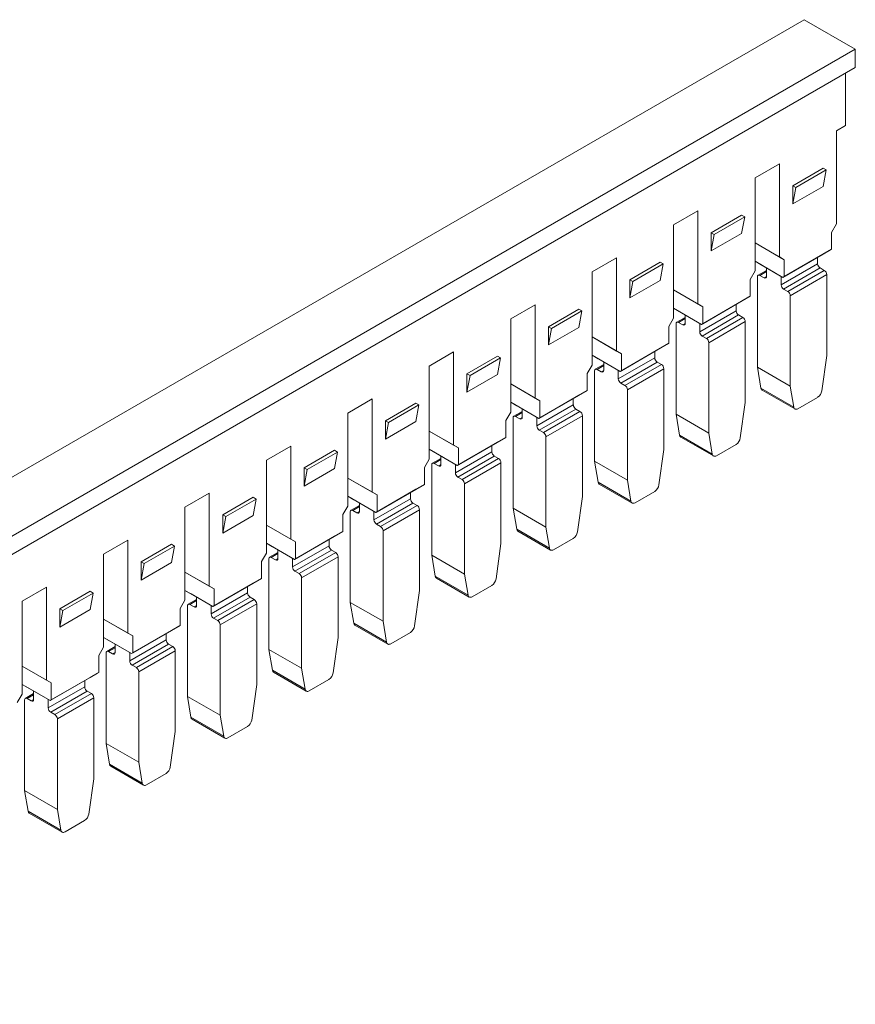
# Model space of a CAD drawing. Units: millimetres. Extents: x 2169 to 2437, y 786 to 860.
# Drawn here: x 2389 to 2437, y 803 to 860 of the extents above; entities that cross this region are included whole.
import ezdxf

# ---------------------------------------------------------------- set-up
doc = ezdxf.new("R2010")
doc.units = ezdxf.units.MM

# ---------------------------------------------------------------- blocks, each defined once
blk = doc.blocks.new('4')
at = {"color": 7, "linetype": 'Continuous', "lineweight": 15}
for p, q in [((2339.844, 805.633), (2434.243, 860.129)), ((2437.213, 858.414), (2434.243, 860.129)), ((2437.213, 858.414), (2342.814, 803.919)), ((2437.213, 857.353), (2437.213, 858.414)), ((2342.814, 802.857), (2437.213, 857.353)), ((2436.647, 853.966), (2436.647, 857.026)), ((2436.117, 853.659), (2436.647, 853.966)), ((2436.117, 853.659), (2436.117, 848.246)), ((2431.379, 850.924), (2432.793, 851.741)), ((2432.793, 846.327), (2432.793, 851.741)), ((2435.339, 851.494), (2433.571, 850.473)), ((2435.516, 851.392), (2433.748, 850.371)), ((2435.516, 851.392), (2435.339, 851.494)), ((2435.339, 850.432), (2435.516, 851.392)), ((2431.379, 850.924), (2431.379, 845.511)), ((2433.571, 850.473), (2433.571, 849.412)), ((2433.748, 850.371), (2433.571, 850.473)), ((2435.339, 850.432), (2433.571, 849.412)), ((2433.571, 849.412), (2433.748, 850.371)), ((2426.641, 848.189), (2428.056, 849.006)), ((2428.056, 843.592), (2428.056, 849.006)), ((2426.641, 848.189), (2426.641, 842.776)), ((2430.601, 848.759), (2428.833, 847.738)), ((2430.778, 848.657), (2429.01, 847.636)), ((2430.778, 848.657), (2430.601, 848.759)), ((2430.601, 847.697), (2430.778, 848.657)), ((2435.834, 847.756), (2436.117, 848.246)), ((2428.833, 847.738), (2428.833, 846.677)), ((2430.601, 847.697), (2428.833, 846.677)), ((2428.833, 846.677), (2429.01, 847.636)), ((2429.01, 847.636), (2428.833, 847.738)), ((2435.834, 847.756), (2435.834, 846.774)), ((2431.379, 847.144), (2432.793, 846.327)), ((2431.379, 847.144), (2433.076, 846.164)), ((2435.339, 846.489), (2433.005, 845.141)), ((2433.076, 845.182), (2435.834, 846.774)), ((2435.339, 846.489), (2435.763, 846.733)), ((2435.763, 846.733), (2435.834, 846.774)), ((2421.904, 845.454), (2423.318, 846.271)), ((2423.318, 840.857), (2423.318, 846.271)), ((2425.864, 846.024), (2424.096, 845.004)), ((2426.04, 845.922), (2424.273, 844.901)), ((2426.04, 845.922), (2425.864, 846.024)), ((2425.864, 844.963), (2426.04, 845.922)), ((2431.379, 846.08), (2433.005, 845.141)), ((2431.379, 846.08), (2431.733, 845.876)), ((2432.793, 846.327), (2433.076, 846.164)), ((2435.021, 845.932), (2432.899, 844.707)), ((2433.076, 845.182), (2433.076, 846.164)), ((2435.021, 846.305), (2435.021, 845.932)), ((2421.904, 845.454), (2421.904, 840.041)), ((2431.096, 845.021), (2431.379, 845.511)), ((2432.051, 845.549), (2431.563, 845.267)), ((2433.005, 845.141), (2431.733, 845.876)), ((2432.051, 845.693), (2432.051, 845.197)), ((2435.162, 845.687), (2433.041, 844.462)), ((2435.408, 845.545), (2433.287, 844.32)), ((2435.162, 845.687), (2435.408, 845.545)), ((2424.096, 845.004), (2424.096, 843.942)), ((2424.273, 844.901), (2424.096, 845.004)), ((2425.864, 844.963), (2424.096, 843.942)), ((2424.096, 843.942), (2424.273, 844.901)), ((2431.096, 845.021), (2431.096, 844.039)), ((2431.522, 839.913), (2431.522, 845.176)), ((2431.909, 845.115), (2431.663, 845.257)), ((2432.899, 844.707), (2432.899, 845.203)), ((2433.076, 845.182), (2433.005, 845.141)), ((2433.005, 845.141), (2433.005, 845.141)), ((2433.428, 844.075), (2435.549, 845.3)), ((2435.549, 840.596), (2435.549, 845.3)), ((2426.641, 844.409), (2428.056, 843.592)), ((2426.641, 844.409), (2428.338, 843.429)), ((2433.287, 844.32), (2433.041, 844.462)), ((2430.601, 843.754), (2428.268, 842.406)), ((2428.338, 842.447), (2431.096, 844.039)), ((2430.601, 843.754), (2431.025, 843.999)), ((2431.025, 843.999), (2431.096, 844.039)), ((2433.428, 844.075), (2433.428, 838.813)), ((2417.166, 842.719), (2418.58, 843.536)), ((2418.58, 838.122), (2418.58, 843.536)), ((2421.126, 843.289), (2419.358, 842.269)), ((2421.303, 843.187), (2419.535, 842.166)), ((2421.303, 843.187), (2421.126, 843.289)), ((2421.126, 842.228), (2421.303, 843.187)), ((2426.641, 843.345), (2428.268, 842.407)), ((2426.641, 843.345), (2426.995, 843.141)), ((2428.268, 842.406), (2426.995, 843.141)), ((2428.056, 843.592), (2428.338, 843.429)), ((2430.283, 843.197), (2428.162, 841.972)), ((2428.338, 842.447), (2428.338, 843.429)), ((2430.283, 843.57), (2430.283, 843.197)), ((2417.166, 842.719), (2417.166, 837.306)), ((2426.359, 842.286), (2426.641, 842.776)), ((2427.313, 842.814), (2426.826, 842.532)), ((2427.172, 842.38), (2426.926, 842.522)), ((2427.313, 842.958), (2427.313, 842.462)), ((2428.162, 841.972), (2428.162, 842.468)), ((2430.424, 842.952), (2428.303, 841.727)), ((2430.67, 842.81), (2428.549, 841.585)), ((2428.69, 841.34), (2430.812, 842.565)), ((2430.424, 842.952), (2430.67, 842.81)), ((2430.812, 837.861), (2430.812, 842.565)), ((2419.358, 842.269), (2419.358, 841.207)), ((2419.535, 842.166), (2419.358, 842.269)), ((2421.126, 842.228), (2419.358, 841.207)), ((2419.358, 841.207), (2419.535, 842.166)), ((2426.359, 842.286), (2426.359, 841.304)), ((2426.784, 837.178), (2426.784, 842.441)), ((2428.338, 842.447), (2428.268, 842.407)), ((2428.268, 842.407), (2428.268, 842.406)), ((2421.904, 841.674), (2423.318, 840.857)), ((2421.904, 841.674), (2423.601, 840.694)), ((2428.549, 841.585), (2428.303, 841.727)), ((2428.69, 841.34), (2428.69, 836.078)), ((2412.429, 839.985), (2413.843, 840.801)), ((2413.843, 835.387), (2413.843, 840.801)), ((2423.318, 840.857), (2423.601, 840.694)), ((2425.864, 841.019), (2423.53, 839.672)), ((2423.601, 839.712), (2426.359, 841.304)), ((2425.545, 840.835), (2425.545, 840.462)), ((2425.864, 841.019), (2426.288, 841.264)), ((2426.288, 841.264), (2426.359, 841.304)), ((2416.388, 840.554), (2414.621, 839.534)), ((2416.565, 840.452), (2414.797, 839.431)), ((2416.565, 840.452), (2416.388, 840.554)), ((2416.388, 839.493), (2416.565, 840.452)), ((2421.904, 840.61), (2423.53, 839.672)), ((2421.904, 840.61), (2422.258, 840.406)), ((2423.53, 839.672), (2422.258, 840.406)), ((2422.576, 840.223), (2422.576, 839.727)), ((2425.545, 840.462), (2423.424, 839.237)), ((2425.687, 840.217), (2423.566, 838.992)), ((2423.601, 839.712), (2423.601, 840.694)), ((2425.687, 840.217), (2425.933, 840.075)), ((2435.261, 838.539), (2435.549, 840.596)), ((2412.429, 839.985), (2412.429, 834.571)), ((2421.621, 839.551), (2421.904, 840.041)), ((2422.047, 834.443), (2422.047, 839.706)), ((2422.576, 840.079), (2422.088, 839.797)), ((2422.434, 839.646), (2422.188, 839.788)), ((2423.424, 839.237), (2423.424, 839.733)), ((2423.601, 839.712), (2423.53, 839.672)), ((2423.53, 839.672), (2423.53, 839.672)), ((2425.933, 840.075), (2423.811, 838.85)), ((2423.953, 838.605), (2426.074, 839.83)), ((2426.074, 835.126), (2426.074, 839.83)), ((2431.522, 839.913), (2433.428, 838.813)), ((2431.725, 838.699), (2431.522, 839.913)), ((2414.621, 839.534), (2414.621, 838.472)), ((2414.797, 839.431), (2414.621, 839.534)), ((2416.388, 839.493), (2414.621, 838.472)), ((2414.621, 838.472), (2414.797, 839.431)), ((2421.621, 839.551), (2421.621, 838.569)), ((2417.166, 838.939), (2418.58, 838.122)), ((2417.166, 838.939), (2418.863, 837.959)), ((2418.863, 836.977), (2421.621, 838.569)), ((2421.126, 838.284), (2421.55, 838.529)), ((2421.55, 838.529), (2421.621, 838.569)), ((2423.811, 838.85), (2423.566, 838.992)), ((2423.953, 838.605), (2423.953, 833.343)), ((2433.631, 837.598), (2431.725, 838.699)), ((2431.794, 838.586), (2433.7, 837.486)), ((2433.428, 838.813), (2433.631, 837.598)), ((2407.691, 837.25), (2409.105, 838.066)), ((2409.105, 832.652), (2409.105, 838.066)), ((2418.58, 838.122), (2418.863, 837.959)), ((2421.126, 838.284), (2418.793, 836.937)), ((2418.863, 836.977), (2418.863, 837.959)), ((2420.808, 838.1), (2420.808, 837.727)), ((2433.875, 837.503), (2435.017, 838.162)), ((2411.651, 837.819), (2409.883, 836.799)), ((2411.828, 837.717), (2410.06, 836.697)), ((2411.828, 837.717), (2411.651, 837.819)), ((2411.651, 836.758), (2411.828, 837.717)), ((2416.883, 836.816), (2417.166, 837.306)), ((2417.166, 837.875), (2418.793, 836.937)), ((2417.166, 837.875), (2417.52, 837.671)), ((2417.838, 837.344), (2417.351, 837.062)), ((2418.793, 836.937), (2417.52, 837.671)), ((2417.838, 837.488), (2417.838, 836.992)), ((2420.808, 837.727), (2418.686, 836.502)), ((2420.949, 837.482), (2418.828, 836.257)), ((2421.195, 837.34), (2419.074, 836.115)), ((2420.949, 837.482), (2421.195, 837.34)), ((2430.523, 835.804), (2430.812, 837.861)), ((2407.691, 837.25), (2407.691, 831.836)), ((2409.883, 836.799), (2409.883, 835.737)), ((2410.06, 836.697), (2409.883, 836.799)), ((2411.651, 836.758), (2409.883, 835.737)), ((2416.883, 836.816), (2416.883, 835.834)), ((2417.309, 831.708), (2417.309, 836.971)), ((2417.697, 836.911), (2417.451, 837.053)), ((2418.686, 836.502), (2418.686, 836.998)), ((2418.863, 836.977), (2418.793, 836.937)), ((2418.793, 836.937), (2418.793, 836.937)), ((2419.215, 835.87), (2421.337, 837.095)), ((2421.337, 832.391), (2421.337, 837.095)), ((2426.784, 837.178), (2428.69, 836.078)), ((2426.988, 835.964), (2426.784, 837.178)), ((2409.883, 835.737), (2410.06, 836.697)), ((2412.429, 836.204), (2413.843, 835.387)), ((2412.429, 836.204), (2414.126, 835.224)), ((2419.074, 836.115), (2418.828, 836.257)), ((2414.126, 834.242), (2416.883, 835.834)), ((2416.388, 835.549), (2416.813, 835.794)), ((2416.813, 835.794), (2416.883, 835.834)), ((2419.215, 835.87), (2419.215, 830.608)), ((2428.894, 834.863), (2426.988, 835.964)), ((2427.056, 835.851), (2428.963, 834.751)), ((2428.69, 836.078), (2428.894, 834.863)), ((2402.953, 834.515), (2404.368, 835.331)), ((2404.368, 829.917), (2404.368, 835.331)), ((2406.913, 835.084), (2405.145, 834.064)), ((2407.09, 834.982), (2406.913, 835.084)), ((2412.429, 835.141), (2414.055, 834.202)), ((2412.429, 835.141), (2412.782, 834.936)), ((2413.843, 835.387), (2414.126, 835.224)), ((2416.388, 835.549), (2414.055, 834.202)), ((2414.126, 834.242), (2414.126, 835.224)), ((2416.07, 835.365), (2416.07, 834.992)), ((2425.786, 833.069), (2426.074, 835.126)), ((2429.138, 834.768), (2430.279, 835.427)), ((2402.953, 834.515), (2402.953, 829.101)), ((2407.09, 834.982), (2405.322, 833.962)), ((2406.913, 834.023), (2407.09, 834.982)), ((2412.146, 834.081), (2412.429, 834.571)), ((2413.1, 834.609), (2412.613, 834.327)), ((2414.055, 834.202), (2412.782, 834.936)), ((2413.1, 834.753), (2413.1, 834.257)), ((2416.07, 834.992), (2413.949, 833.767)), ((2416.212, 834.747), (2414.09, 833.522)), ((2416.458, 834.605), (2414.336, 833.38)), ((2416.212, 834.747), (2416.458, 834.605)), ((2422.047, 834.443), (2423.953, 833.343)), ((2422.25, 833.229), (2422.047, 834.443)), ((2405.145, 834.064), (2405.145, 833.002)), ((2405.322, 833.962), (2405.145, 834.064)), ((2406.913, 834.023), (2405.145, 833.002)), ((2405.145, 833.002), (2405.322, 833.962)), ((2412.146, 834.081), (2412.146, 833.099)), ((2412.571, 828.973), (2412.572, 834.236)), ((2412.959, 834.176), (2412.713, 834.318)), ((2413.949, 833.767), (2413.949, 834.263)), ((2414.126, 834.242), (2414.055, 834.202)), ((2414.055, 834.202), (2414.055, 834.202)), ((2414.478, 833.136), (2416.599, 834.36)), ((2416.599, 829.656), (2416.599, 834.36)), ((2407.691, 833.469), (2409.105, 832.652)), ((2407.691, 833.469), (2409.388, 832.489)), ((2414.336, 833.38), (2414.09, 833.522)), ((2423.953, 833.343), (2424.156, 832.128)), ((2411.651, 832.814), (2409.317, 831.467)), ((2409.388, 831.507), (2412.146, 833.099)), ((2411.651, 832.814), (2412.075, 833.059)), ((2412.075, 833.059), (2412.146, 833.099)), ((2414.478, 833.136), (2414.478, 827.873)), ((2424.156, 832.128), (2422.25, 833.229)), ((2422.319, 833.116), (2424.225, 832.016)), ((2398.216, 831.78), (2399.63, 832.596)), ((2399.63, 827.182), (2399.63, 832.596)), ((2402.176, 832.349), (2400.408, 831.329)), ((2402.352, 832.247), (2400.585, 831.227)), ((2402.352, 832.247), (2402.176, 832.349)), ((2402.176, 831.288), (2402.352, 832.247)), ((2407.691, 832.406), (2409.317, 831.467)), ((2407.691, 832.406), (2408.045, 832.201)), ((2409.317, 831.467), (2408.045, 832.201)), ((2409.105, 832.652), (2409.388, 832.489)), ((2411.333, 832.257), (2409.211, 831.032)), ((2409.388, 831.507), (2409.388, 832.489)), ((2411.333, 832.63), (2411.333, 832.257)), ((2421.048, 830.334), (2421.337, 832.391)), ((2424.4, 832.033), (2425.542, 832.692)), ((2398.216, 831.78), (2398.216, 826.366)), ((2407.408, 831.346), (2407.691, 831.836)), ((2408.363, 831.874), (2407.875, 831.593)), ((2408.221, 831.441), (2407.975, 831.583)), ((2408.363, 832.018), (2408.363, 831.522)), ((2411.474, 832.012), (2409.353, 830.787)), ((2411.72, 831.87), (2409.599, 830.645)), ((2409.74, 830.401), (2411.861, 831.625)), ((2411.474, 832.012), (2411.72, 831.87)), ((2411.861, 826.921), (2411.861, 831.625)), ((2417.309, 831.708), (2419.215, 830.608)), ((2417.512, 830.494), (2417.309, 831.708)), ((2400.408, 831.329), (2400.408, 830.267)), ((2400.585, 831.227), (2400.408, 831.329)), ((2402.176, 831.288), (2400.408, 830.267)), ((2400.408, 830.267), (2400.585, 831.227)), ((2407.408, 831.346), (2407.408, 830.365)), ((2407.834, 826.238), (2407.834, 831.501)), ((2409.211, 831.032), (2409.211, 831.528)), ((2409.388, 831.507), (2409.317, 831.467)), ((2409.317, 831.467), (2409.317, 831.467)), ((2402.953, 830.734), (2404.368, 829.917)), ((2402.953, 830.734), (2404.65, 829.754)), ((2409.599, 830.645), (2409.353, 830.787)), ((2419.419, 829.393), (2417.512, 830.494)), ((2419.215, 830.608), (2419.419, 829.393)), ((2393.478, 829.045), (2394.892, 829.861)), ((2394.892, 824.447), (2394.892, 829.861)), ((2404.368, 829.917), (2404.65, 829.754)), ((2406.913, 830.079), (2404.58, 828.732)), ((2404.65, 828.773), (2407.408, 830.365)), ((2406.595, 829.895), (2406.595, 829.522)), ((2406.913, 830.079), (2407.337, 830.324)), ((2407.337, 830.324), (2407.408, 830.365)), ((2409.74, 830.401), (2409.74, 825.138)), ((2417.581, 830.381), (2419.487, 829.281)), ((2419.662, 829.298), (2420.804, 829.957)), ((2397.438, 829.614), (2395.67, 828.594)), ((2397.615, 829.512), (2395.847, 828.492)), ((2397.615, 829.512), (2397.438, 829.614)), ((2397.438, 828.553), (2397.615, 829.512)), ((2402.953, 829.671), (2404.58, 828.732)), ((2402.953, 829.671), (2403.307, 829.466)), ((2404.58, 828.732), (2403.307, 829.466)), ((2406.595, 829.522), (2404.474, 828.297)), ((2404.65, 828.773), (2404.65, 829.754)), ((2416.31, 827.599), (2416.599, 829.656)), ((2393.478, 829.045), (2393.478, 823.631)), ((2402.671, 828.611), (2402.953, 829.101)), ((2403.096, 823.504), (2403.096, 828.766)), ((2403.625, 829.139), (2403.138, 828.858)), ((2403.484, 828.706), (2403.238, 828.848)), ((2403.625, 829.283), (2403.625, 828.787)), ((2404.474, 828.297), (2404.474, 828.793)), ((2404.65, 828.773), (2404.58, 828.732)), ((2404.58, 828.732), (2404.58, 828.732)), ((2406.736, 829.277), (2404.615, 828.053)), ((2406.982, 829.135), (2404.861, 827.911)), ((2405.002, 827.666), (2407.124, 828.89)), ((2406.736, 829.277), (2406.982, 829.135)), ((2407.124, 824.186), (2407.124, 828.89)), ((2412.571, 828.973), (2414.478, 827.873)), ((2412.775, 827.759), (2412.571, 828.973)), ((2395.67, 828.594), (2395.67, 827.532)), ((2395.847, 828.492), (2395.67, 828.594)), ((2397.438, 828.553), (2395.67, 827.532)), ((2395.67, 827.532), (2395.847, 828.492)), ((2402.671, 828.611), (2402.671, 827.63)), ((2398.216, 827.999), (2399.63, 827.182)), ((2398.216, 827.999), (2399.913, 827.019)), ((2399.913, 826.038), (2402.671, 827.63)), ((2402.176, 827.344), (2402.6, 827.589)), ((2402.6, 827.589), (2402.671, 827.63)), ((2404.861, 827.911), (2404.615, 828.053)), ((2405.002, 827.666), (2405.002, 822.403)), ((2414.681, 826.658), (2412.775, 827.759)), ((2412.844, 827.646), (2414.75, 826.546)), ((2414.478, 827.873), (2414.681, 826.658)), ((2388.741, 826.31), (2390.155, 827.126)), ((2390.155, 821.712), (2390.155, 827.126)), ((2399.63, 827.182), (2399.913, 827.019)), ((2402.176, 827.344), (2399.842, 825.997)), ((2399.913, 826.038), (2399.913, 827.019)), ((2401.857, 827.16), (2401.857, 826.787)), ((2414.925, 826.563), (2416.067, 827.222)), ((2392.7, 826.879), (2390.933, 825.859)), ((2392.877, 826.777), (2391.109, 825.757)), ((2392.877, 826.777), (2392.7, 826.879)), ((2392.7, 825.818), (2392.877, 826.777)), ((2398.216, 826.936), (2399.842, 825.997)), ((2398.216, 826.936), (2398.569, 826.731)), ((2399.842, 825.997), (2398.569, 826.731)), ((2398.887, 826.548), (2398.887, 826.052)), ((2401.857, 826.787), (2399.736, 825.562)), ((2401.999, 826.542), (2399.877, 825.318)), ((2401.999, 826.542), (2402.245, 826.4)), ((2411.573, 824.864), (2411.861, 826.921)), ((2388.741, 826.31), (2388.741, 820.896)), ((2390.933, 825.859), (2390.933, 824.797)), ((2391.109, 825.757), (2390.933, 825.859)), ((2397.933, 825.876), (2398.216, 826.366)), ((2397.933, 825.876), (2397.933, 824.895)), ((2398.359, 820.769), (2398.359, 826.031)), ((2398.887, 826.404), (2398.4, 826.123)), ((2398.746, 825.971), (2398.5, 826.113)), ((2399.736, 825.562), (2399.736, 826.058)), ((2399.913, 826.038), (2399.842, 825.997)), ((2399.842, 825.997), (2399.842, 825.997)), ((2402.245, 826.4), (2400.123, 825.176)), ((2400.265, 824.931), (2402.386, 826.155)), ((2402.386, 821.451), (2402.386, 826.155)), ((2407.834, 826.238), (2409.74, 825.138)), ((2408.037, 825.024), (2407.834, 826.238)), ((2392.7, 825.818), (2390.933, 824.797)), ((2390.933, 824.797), (2391.109, 825.757)), ((2400.123, 825.176), (2399.877, 825.318)), ((2393.478, 825.264), (2394.892, 824.447)), ((2393.478, 825.264), (2395.175, 824.284)), ((2395.175, 823.303), (2397.933, 824.895)), ((2397.438, 824.609), (2397.862, 824.854)), ((2397.862, 824.854), (2397.933, 824.895)), ((2400.265, 824.931), (2400.265, 819.668)), ((2409.943, 823.924), (2408.037, 825.024)), ((2408.106, 824.911), (2410.012, 823.811)), ((2409.74, 825.138), (2409.943, 823.924)), ((2393.478, 824.201), (2395.104, 823.262)), ((2393.478, 824.201), (2393.832, 823.996)), ((2394.892, 824.447), (2395.175, 824.284)), ((2397.438, 824.609), (2395.104, 823.262)), ((2395.175, 823.303), (2395.175, 824.284)), ((2397.12, 824.425), (2397.12, 824.052)), ((2406.835, 822.129), (2407.124, 824.186)), ((2410.187, 823.828), (2411.329, 824.487)), ((2393.195, 823.141), (2393.478, 823.631)), ((2394.15, 823.669), (2393.662, 823.388)), ((2395.104, 823.262), (2393.832, 823.996)), ((2394.15, 823.813), (2394.15, 823.317)), ((2397.12, 824.052), (2394.998, 822.828)), ((2397.261, 823.807), (2395.14, 822.583)), ((2397.507, 823.665), (2395.386, 822.441)), ((2397.261, 823.807), (2397.507, 823.665)), ((2393.195, 823.141), (2393.195, 822.16)), ((2393.621, 818.034), (2393.621, 823.296)), ((2394.008, 823.236), (2393.762, 823.378)), ((2394.998, 822.828), (2394.998, 823.323)), ((2395.175, 823.303), (2395.104, 823.262)), ((2395.104, 823.262), (2395.104, 823.262)), ((2395.527, 822.196), (2397.649, 823.42)), ((2397.648, 818.716), (2397.649, 823.42)), ((2403.096, 823.504), (2405.002, 822.403)), ((2403.3, 822.289), (2403.096, 823.504)), ((2388.741, 822.529), (2390.155, 821.712)), ((2388.741, 822.529), (2390.438, 821.549)), ((2395.386, 822.441), (2395.14, 822.583)), ((2392.7, 821.874), (2390.367, 820.527)), ((2390.438, 820.568), (2393.195, 822.16)), ((2392.7, 821.874), (2393.125, 822.119)), ((2393.125, 822.119), (2393.195, 822.16)), ((2395.527, 822.196), (2395.527, 816.933)), ((2405.206, 821.189), (2403.3, 822.289)), ((2403.368, 822.176), (2405.274, 821.076)), ((2405.002, 822.403), (2405.206, 821.189)), ((2388.741, 821.466), (2390.367, 820.527)), ((2388.741, 821.466), (2389.094, 821.261)), ((2390.155, 821.712), (2390.438, 821.549)), ((2392.382, 821.317), (2390.261, 820.093)), ((2390.438, 820.568), (2390.438, 821.549)), ((2392.382, 821.69), (2392.382, 821.317)), ((2402.097, 819.394), (2402.386, 821.451)), ((2405.449, 821.093), (2406.591, 821.752)), ((2388.458, 820.406), (2388.741, 820.896)), ((2389.412, 820.934), (2388.925, 820.653)), ((2390.367, 820.527), (2389.094, 821.261)), ((2389.412, 821.078), (2389.412, 820.582)), ((2392.524, 821.072), (2390.402, 819.848)), ((2392.769, 820.93), (2390.648, 819.706)), ((2392.524, 821.072), (2392.769, 820.93)), ((2398.359, 820.769), (2400.265, 819.668)), ((2398.562, 819.554), (2398.359, 820.769)), ((2388.883, 815.299), (2388.883, 820.561)), ((2389.271, 820.501), (2389.025, 820.643)), ((2390.261, 820.093), (2390.261, 820.588)), ((2390.438, 820.568), (2390.367, 820.527)), ((2390.367, 820.527), (2390.367, 820.527)), ((2390.79, 819.461), (2392.911, 820.685)), ((2392.911, 815.981), (2392.911, 820.685)), ((2390.648, 819.706), (2390.402, 819.848)), ((2400.468, 818.454), (2398.562, 819.554)), ((2400.265, 819.668), (2400.468, 818.454)), ((2390.79, 819.461), (2390.79, 814.198)), ((2398.631, 819.441), (2400.537, 818.341)), ((2400.712, 818.358), (2401.854, 819.017)), ((2397.36, 816.659), (2397.648, 818.716)), ((2393.621, 818.034), (2395.527, 816.933)), ((2393.824, 816.819), (2393.621, 818.034)), ((2395.731, 815.719), (2393.824, 816.819)), ((2393.893, 816.706), (2395.799, 815.606)), ((2395.527, 816.933), (2395.731, 815.719)), ((2395.974, 815.623), (2397.116, 816.282)), ((2392.622, 813.924), (2392.911, 815.981)), ((2388.883, 815.299), (2390.79, 814.198)), ((2389.087, 814.084), (2388.883, 815.299)), ((2390.993, 812.984), (2389.087, 814.084)), ((2389.156, 813.971), (2391.062, 812.871)), ((2390.79, 814.198), (2390.993, 812.984)), ((2391.237, 812.888), (2392.379, 813.547))]:
    blk.add_line(p, q, dxfattribs=at)
at = {"color": 8, "linetype": 'Continuous', "lineweight": 15}
for p, q in [((2431.663, 845.257), (2432.051, 845.481)), ((2431.909, 845.115), (2432.051, 845.197)), ((2426.926, 842.522), (2427.313, 842.746)), ((2427.172, 842.38), (2427.313, 842.462)), ((2422.188, 839.788), (2422.576, 840.011)), ((2422.434, 839.646), (2422.576, 839.727)), ((2417.451, 837.053), (2417.838, 837.276)), ((2417.697, 836.911), (2417.838, 836.992)), ((2412.713, 834.318), (2413.1, 834.541)), ((2412.959, 834.176), (2413.1, 834.257)), ((2407.975, 831.583), (2408.363, 831.806)), ((2408.221, 831.441), (2408.363, 831.522)), ((2403.238, 828.848), (2403.625, 829.071)), ((2403.484, 828.706), (2403.625, 828.787)), ((2398.5, 826.113), (2398.887, 826.336)), ((2398.746, 825.971), (2398.887, 826.052)), ((2393.762, 823.378), (2394.15, 823.601)), ((2394.008, 823.236), (2394.15, 823.317)), ((2389.025, 820.643), (2389.412, 820.866)), ((2389.271, 820.501), (2389.412, 820.582))]:
    blk.add_line(p, q, dxfattribs=at)
at = {"color": 7, "linetype": 'Continuous', "lineweight": 15, "flags": 128}
for points in [[(2433.875, 837.503), (2433.832, 837.482), (2433.791, 837.471), (2433.751, 837.47), (2433.716, 837.478), (2433.686, 837.496), (2433.661, 837.522), (2433.643, 837.557), (2433.631, 837.598)], [(2429.138, 834.768), (2429.095, 834.747), (2429.053, 834.736), (2429.014, 834.735), (2428.978, 834.743), (2428.948, 834.761), (2428.923, 834.787), (2428.905, 834.822), (2428.894, 834.863)], [(2424.4, 832.033), (2424.357, 832.012), (2424.315, 832.001), (2424.276, 832), (2424.241, 832.008), (2424.21, 832.026), (2424.186, 832.052), (2424.167, 832.087), (2424.156, 832.128)], [(2419.662, 829.298), (2419.619, 829.278), (2419.578, 829.266), (2419.539, 829.265), (2419.503, 829.273), (2419.473, 829.291), (2419.448, 829.317), (2419.43, 829.352), (2419.419, 829.393)], [(2414.925, 826.563), (2414.882, 826.543), (2414.84, 826.531), (2414.801, 826.53), (2414.766, 826.538), (2414.735, 826.556), (2414.71, 826.582), (2414.692, 826.617), (2414.681, 826.658)], [(2410.187, 823.828), (2410.144, 823.808), (2410.102, 823.796), (2410.063, 823.795), (2410.028, 823.803), (2409.998, 823.821), (2409.973, 823.847), (2409.955, 823.882), (2409.943, 823.924)], [(2405.449, 821.093), (2405.407, 821.073), (2405.365, 821.061), (2405.326, 821.06), (2405.29, 821.068), (2405.26, 821.086), (2405.235, 821.112), (2405.217, 821.147), (2405.206, 821.189)], [(2400.712, 818.358), (2400.669, 818.338), (2400.627, 818.326), (2400.588, 818.325), (2400.553, 818.333), (2400.522, 818.351), (2400.498, 818.377), (2400.479, 818.412), (2400.468, 818.454)], [(2395.974, 815.623), (2395.931, 815.603), (2395.89, 815.592), (2395.851, 815.59), (2395.815, 815.598), (2395.785, 815.616), (2395.76, 815.642), (2395.742, 815.677), (2395.731, 815.719)], [(2391.237, 812.888), (2391.194, 812.868), (2391.152, 812.857), (2391.113, 812.855), (2391.078, 812.863), (2391.047, 812.881), (2391.022, 812.907), (2391.004, 812.942), (2390.993, 812.984)]]:
    blk.add_lwpolyline(points, dxfattribs=at)
at = {"color": 7, "linetype": 'Continuous', "lineweight": 15}
for centre, radius, start, end in [((2435.328, 845.946), 0.307, 182.6061, 237.3932), ((2435.242, 845.286), 0.307, 2.6051, 57.3946), ((2431.608, 845.19), 0.0873, 50.7966, 189.2129), ((2431.965, 845.183), 0.0873, 230.7938, 9.2148), ((2433.206, 844.721), 0.307, 182.6051, 237.3946), ((2433.121, 844.061), 0.307, 2.6053, 57.3945), ((2430.59, 843.211), 0.307, 182.6061, 237.3932), ((2426.871, 842.455), 0.0873, 50.7966, 189.2129), ((2427.227, 842.448), 0.0873, 230.7938, 9.2148), ((2430.505, 842.551), 0.307, 2.6051, 57.3946), ((2428.469, 841.986), 0.307, 182.6051, 237.3946), ((2428.383, 841.326), 0.307, 2.6053, 57.3945), ((2425.852, 840.476), 0.307, 182.6061, 237.3932), ((2422.133, 839.72), 0.0873, 50.7966, 189.2129), ((2422.489, 839.713), 0.0873, 230.7938, 9.2148), ((2425.767, 839.816), 0.307, 2.6051, 57.3946), ((2423.731, 839.251), 0.307, 182.6051, 237.3946), ((2423.646, 838.591), 0.307, 2.6053, 57.3945), ((2431.876, 838.713), 0.151, 185.4585, 237.2622), ((2434.72, 838.622), 0.547, 302.9067, 351.3091), ((2421.115, 837.741), 0.307, 182.6061, 237.3932), ((2421.03, 837.081), 0.307, 2.6051, 57.3946), ((2417.395, 836.985), 0.0873, 50.7966, 189.2129), ((2417.752, 836.978), 0.0873, 230.7938, 9.2148), ((2418.994, 836.516), 0.307, 182.6051, 237.3946), ((2418.908, 835.856), 0.307, 2.6053, 57.3945), ((2427.138, 835.978), 0.151, 185.4585, 237.2622), ((2429.982, 835.887), 0.547, 302.9067, 351.3091), ((2416.377, 835.006), 0.307, 182.6061, 237.3932), ((2416.292, 834.346), 0.307, 2.6051, 57.3946), ((2412.658, 834.25), 0.0873, 50.7966, 189.2129), ((2413.014, 834.243), 0.0873, 230.7938, 9.2148), ((2414.256, 833.781), 0.307, 182.6051, 237.3946), ((2414.171, 833.122), 0.307, 2.6053, 57.3945), ((2422.401, 833.243), 0.151, 185.4585, 237.2622), ((2425.244, 833.152), 0.547, 302.9067, 351.3091), ((2411.64, 832.271), 0.307, 182.6061, 237.3932), ((2407.92, 831.515), 0.0873, 50.7966, 189.2129), ((2411.554, 831.611), 0.307, 2.6051, 57.3946), ((2408.276, 831.508), 0.0873, 230.7938, 9.2148), ((2409.518, 831.046), 0.307, 182.6051, 237.3946), ((2409.433, 830.387), 0.307, 2.6053, 57.3945), ((2417.663, 830.508), 0.151, 185.4585, 237.2622), ((2420.507, 830.417), 0.547, 302.9067, 351.3091), ((2406.902, 829.536), 0.307, 182.6061, 237.3932), ((2403.183, 828.78), 0.0873, 50.7966, 189.2129), ((2403.539, 828.773), 0.0873, 230.7938, 9.2148), ((2406.817, 828.876), 0.307, 2.6051, 57.3946), ((2404.781, 828.311), 0.307, 182.6051, 237.3946), ((2404.695, 827.652), 0.307, 2.6053, 57.3945), ((2412.925, 827.773), 0.151, 185.4585, 237.2622), ((2415.769, 827.682), 0.547, 302.9067, 351.3091), ((2402.164, 826.801), 0.307, 182.6061, 237.3932), ((2398.445, 826.045), 0.0873, 50.7966, 189.2129), ((2398.801, 826.038), 0.0873, 230.7938, 9.2148), ((2402.079, 826.141), 0.307, 2.6051, 57.3946), ((2400.043, 825.576), 0.307, 182.6051, 237.3946), ((2399.958, 824.917), 0.307, 2.6053, 57.3945), ((2408.188, 825.038), 0.151, 185.4585, 237.2622), ((2411.032, 824.947), 0.547, 302.9067, 351.3091), ((2397.427, 824.066), 0.307, 182.6061, 237.3932), ((2397.341, 823.406), 0.307, 2.6051, 57.3946), ((2393.707, 823.31), 0.0873, 50.7966, 189.2129), ((2394.064, 823.303), 0.0873, 230.7938, 9.2148), ((2395.305, 822.841), 0.307, 182.6051, 237.3946), ((2395.22, 822.182), 0.307, 2.6053, 57.3945), ((2403.45, 822.303), 0.151, 185.4585, 237.2622), ((2406.294, 822.212), 0.547, 302.9067, 351.3091), ((2392.689, 821.331), 0.307, 182.6061, 237.3932), ((2392.604, 820.671), 0.307, 2.6051, 57.3946), ((2388.97, 820.575), 0.0873, 50.7966, 189.2129), ((2389.326, 820.568), 0.0873, 230.7938, 9.2148), ((2390.568, 820.107), 0.307, 182.6051, 237.3946), ((2390.483, 819.447), 0.307, 2.6053, 57.3945), ((2398.713, 819.568), 0.151, 185.4585, 237.2622), ((2401.556, 819.477), 0.547, 302.9067, 351.3091), ((2393.975, 816.833), 0.151, 185.4585, 237.2622), ((2396.819, 816.742), 0.547, 302.9067, 351.3091), ((2389.237, 814.098), 0.151, 185.4585, 237.2622), ((2392.081, 814.007), 0.547, 302.9067, 351.3091)]:
    blk.add_arc(centre, radius, start, end, dxfattribs=at)

msp = doc.modelspace()

# ---------------------------------------------------------------- block references
msp.add_blockref('4', (0, 0))

doc.saveas('drawing.dxf')
